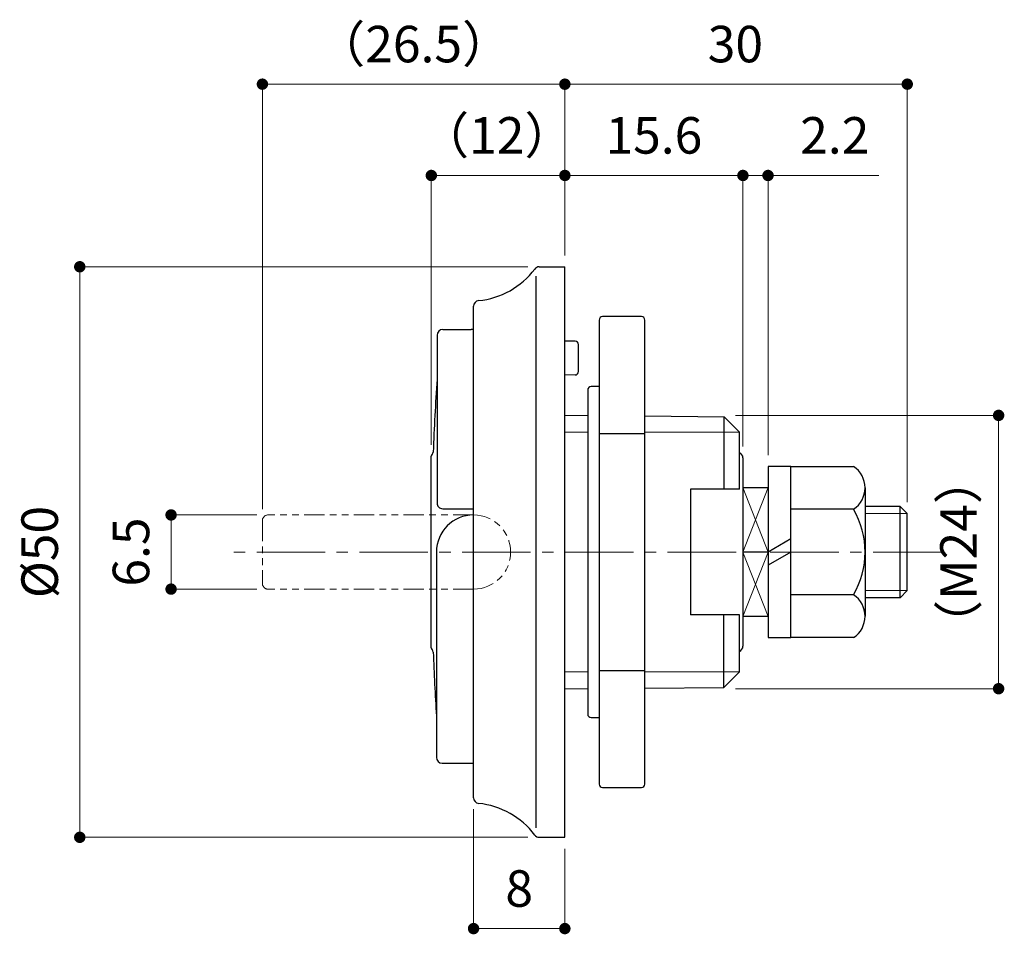
# Model space of a CAD drawing. Units: millimetres. Extents: x 0 to 420, y 0 to 297.
# Drawn here: x 212 to 298, y 102 to 182 of the extents above; entities that cross this region are included whole.
import ezdxf

# ---------------------------------------------------------------- set-up
doc = ezdxf.new("R2010")
doc.units = ezdxf.units.MM
doc.header["$PDSIZE"] = -3
for name, pattern in [('中心線1', [18, 12, -2, 2, -2]), ('寸法線', [2, 1, 1]), ('想像線1', [14.5, 6, -1.5, 2, -1.5, 2, -1.5]), ('細線', [2, 1, 1])]:
    doc.linetypes.add(name, pattern=pattern)
for name, color, linetype, lineweight in [('0部品1', 213, '細線', 30), ('0部品10', 131, 'Continuous', 30), ('0部品11', 103, 'Continuous', 30), ('0部品5', 52, '細線', 30), ('0部品6', 13, '細線', 30), ('0部品8', 40, '細線', 30), ('AM_5', 3, '寸法線', 13)]:
    doc.layers.add(name, color=color, linetype=linetype, lineweight=lineweight)
doc.styles.get("Standard").update_dxf_attribs({"font": 'romans.shx', "width": 0.7, "bigfont": 'extfont.shx'})
doc.dimstyles.new('SYS$0', dxfattribs={"dimtxt": 3.2, "dimasz": 1, "dimexe": 0, "dimexo": 1, "dimgap": 1.5, "dimtad": 1, "dimdsep": 46, "dimtxsty": 'STANDARD', "dimblk": 'DOT', "dimcen": 0, "dimclrd": 256, "dimclre": 256, "dimclrt": 2, "dimadec": 0, "dimazin": 2, "dimtp": 0.1, "dimtm": 0.1, "dimtfac": 0.71, "dimtmove": 0, "dimatfit": 3, "dimldrblk": 'OPEN30', "dimfxl": 1, "dimlwd": -1, "dimlwe": -1, "dimarcsym": 0})

# ---------------------------------------------------------------- blocks, each defined once
blk = doc.blocks.new('_Dot')
at = {"color": 0, "linetype": 'ByBlock', "lineweight": -2}
blk.add_line((-0.5, 0), (-1, 0), dxfattribs=at)
at = {"color": 0, "linetype": 'ByBlock', "const_width": 0.5}
blk.add_lwpolyline([(-0.25, 0, 1), (0.25, 0, 1)], format="xyb", close=True, dxfattribs=at)
blk = doc.blocks.new('*D12')
at = {"layer": 'AM_5'}
for p, q in [((251.887, 113.007), (251.887, 102.54)), ((259.887, 109.54), (259.887, 102.54)), ((258.887, 102.54), (252.887, 102.54))]:
    blk.add_line(p, q, dxfattribs=at)
at = {"layer": 'Defpoints', "color": 0}
for p in [(251.887, 114.007), (259.887, 110.54), (251.887, 102.54)]:
    blk.add_point(p, dxfattribs=at)
at = {"layer": 'AM_5', "rotation": 180}
blk.add_blockref('_Dot', (251.887, 102.54), dxfattribs=at)
at = {"layer": 'AM_5'}
blk.add_blockref('_Dot', (259.887, 102.54), dxfattribs=at)
at = {"layer": 'AM_5', "color": 2, "insert": (255.887, 105.64), "char_height": 3.2, "attachment_point": 5}
blk.add_mtext('8', dxfattribs=at)
blk = doc.blocks.new('_OPEN30')
at = {"color": 0, "linetype": 'ByBlock'}
for p, q in [((-1, 0.268), (0, 0)), ((0, 0), (-1, -0.268)), ((0, 0), (-1, 0))]:
    blk.add_line(p, q, dxfattribs=at)
blk = doc.blocks.new('*D13')
at = {"layer": 'AM_5'}
for p, q in [((274.487, 168.54), (273.487, 168.54)), ((275.487, 144.79), (275.487, 168.54)), ((275.487, 168.54), (277.687, 168.54)), ((277.687, 144.04), (277.687, 168.54)), ((278.687, 168.54), (287.381, 168.54))]:
    blk.add_line(p, q, dxfattribs=at)
at = {"layer": 'Defpoints', "color": 0}
for p in [(277.687, 168.54), (275.487, 143.79), (277.687, 143.04)]:
    blk.add_point(p, dxfattribs=at)
at = {"layer": 'AM_5'}
blk.add_blockref('_Dot', (275.487, 168.54), dxfattribs=at)
at = {"layer": 'AM_5', "rotation": 180}
blk.add_blockref('_Dot', (277.687, 168.54), dxfattribs=at)
at = {"layer": 'AM_5', "color": 2, "insert": (283.534, 171.64), "char_height": 3.2, "attachment_point": 5}
blk.add_mtext('2.2', dxfattribs=at)
blk = doc.blocks.new('*D14')
at = {"layer": 'AM_5'}
for p, q in [((233.387, 139.29), (233.387, 176.54)), ((258.887, 176.54), (234.387, 176.54)), ((259.887, 161.54), (259.887, 176.54))]:
    blk.add_line(p, q, dxfattribs=at)
at = {"layer": 'Defpoints', "color": 0}
for p in [(233.387, 176.54), (259.887, 160.54), (233.387, 138.29)]:
    blk.add_point(p, dxfattribs=at)
at = {"layer": 'AM_5', "rotation": 180}
blk.add_blockref('_Dot', (233.387, 176.54), dxfattribs=at)
at = {"layer": 'AM_5'}
blk.add_blockref('_Dot', (259.887, 176.54), dxfattribs=at)
at = {"layer": 'AM_5', "color": 2, "insert": (246.637, 179.64), "char_height": 3.2, "attachment_point": 5}
blk.add_mtext('（26.5）', dxfattribs=at)
blk = doc.blocks.new('*D15')
at = {"layer": 'AM_5'}
for p, q in [((259.887, 161.54), (259.887, 176.54)), ((260.887, 176.54), (288.887, 176.54)), ((289.887, 139.915), (289.887, 176.54))]:
    blk.add_line(p, q, dxfattribs=at)
at = {"layer": 'Defpoints', "color": 0}
for p in [(289.887, 176.54), (259.887, 160.54), (289.887, 138.915)]:
    blk.add_point(p, dxfattribs=at)
at = {"layer": 'AM_5', "rotation": 180}
blk.add_blockref('_Dot', (259.887, 176.54), dxfattribs=at)
at = {"layer": 'AM_5'}
blk.add_blockref('_Dot', (289.887, 176.54), dxfattribs=at)
at = {"layer": 'AM_5', "color": 2, "insert": (274.826, 179.64), "char_height": 3.2, "attachment_point": 5}
blk.add_mtext('30', dxfattribs=at)
blk = doc.blocks.new('*D16')
at = {"layer": 'AM_5'}
for p, q in [((232.887, 138.79), (225.387, 138.79)), ((225.387, 133.29), (225.387, 137.79)), ((232.887, 132.29), (225.387, 132.29))]:
    blk.add_line(p, q, dxfattribs=at)
at = {"layer": 'Defpoints', "color": 0}
for p in [(225.387, 138.79), (233.887, 138.79), (233.887, 132.29)]:
    blk.add_point(p, dxfattribs=at)
at = {"layer": 'AM_5'}
for p, rotation in [((225.387, 138.79), 90), ((225.387, 132.29), 270)]:
    blk.add_blockref('_Dot', p, dxfattribs=dict(at, rotation=rotation))
at = {"layer": 'AM_5', "color": 2, "insert": (222.287, 135.54), "char_height": 3.2, "attachment_point": 5, "rotation": 90}
blk.add_mtext('6.5', dxfattribs=at)
blk = doc.blocks.new('*D18')
at = {"layer": 'AM_5'}
for p, q in [((248.187, 144.937), (248.187, 168.54)), ((258.887, 168.54), (249.187, 168.54)), ((259.887, 161.54), (259.887, 168.54))]:
    blk.add_line(p, q, dxfattribs=at)
at = {"layer": 'Defpoints', "color": 0}
for p in [(248.187, 168.54), (259.887, 160.54), (248.187, 143.937)]:
    blk.add_point(p, dxfattribs=at)
at = {"layer": 'AM_5', "rotation": 180}
blk.add_blockref('_Dot', (248.187, 168.54), dxfattribs=at)
at = {"layer": 'AM_5'}
blk.add_blockref('_Dot', (259.887, 168.54), dxfattribs=at)
at = {"layer": 'AM_5', "color": 2, "insert": (253.921, 171.64), "char_height": 3.2, "attachment_point": 5}
blk.add_mtext('（12）', dxfattribs=at)
blk = doc.blocks.new('*D19')
at = {"layer": 'AM_5'}
for p, q in [((259.887, 161.54), (259.887, 168.54)), ((274.487, 168.54), (260.887, 168.54)), ((275.487, 144.79), (275.487, 168.54))]:
    blk.add_line(p, q, dxfattribs=at)
at = {"layer": 'Defpoints', "color": 0}
for p in [(259.887, 168.54), (259.887, 160.54), (275.487, 143.79)]:
    blk.add_point(p, dxfattribs=at)
at = {"layer": 'AM_5', "rotation": 180}
blk.add_blockref('_Dot', (259.887, 168.54), dxfattribs=at)
at = {"layer": 'AM_5'}
blk.add_blockref('_Dot', (275.487, 168.54), dxfattribs=at)
at = {"layer": 'AM_5', "color": 2, "insert": (267.687, 171.64), "char_height": 3.2, "attachment_point": 5}
blk.add_mtext('15.6', dxfattribs=at)
blk = doc.blocks.new('*D21')
at = {"layer": 'AM_5'}
for p, q in [((274.838, 147.515), (297.887, 147.515)), ((297.887, 124.565), (297.887, 146.515)), ((274.826, 123.565), (297.887, 123.565))]:
    blk.add_line(p, q, dxfattribs=at)
at = {"layer": 'Defpoints', "color": 0}
for p in [(273.838, 147.515), (297.887, 147.515), (273.826, 123.565)]:
    blk.add_point(p, dxfattribs=at)
at = {"layer": 'AM_5'}
for p, rotation in [((297.887, 147.515), 90), ((297.887, 123.565), 270)]:
    blk.add_blockref('_Dot', p, dxfattribs=dict(at, rotation=rotation))
at = {"layer": 'AM_5', "color": 2, "insert": (294.787, 135.54), "char_height": 3.2, "attachment_point": 5, "rotation": 90}
blk.add_mtext('（M24）', dxfattribs=at)
blk = doc.blocks.new('*D26')
at = {"layer": 'AM_5'}
for p, q in [((256.64, 160.54), (217.387, 160.54)), ((217.387, 111.54), (217.387, 159.54)), ((256.64, 110.54), (217.387, 110.54))]:
    blk.add_line(p, q, dxfattribs=at)
at = {"layer": 'Defpoints', "color": 0}
for p in [(217.387, 160.54), (257.64, 160.54), (257.64, 110.54)]:
    blk.add_point(p, dxfattribs=at)
at = {"layer": 'AM_5'}
for p, rotation in [((217.387, 160.54), 90), ((217.387, 110.54), 270)]:
    blk.add_blockref('_Dot', p, dxfattribs=dict(at, rotation=rotation))
at = {"layer": 'AM_5', "color": 2, "insert": (214.287, 135.54), "char_height": 3.2, "attachment_point": 5, "rotation": 90}
blk.add_mtext('%%c50', dxfattribs=at)

msp = doc.modelspace()

# ---------------------------------------------------------------- linework, layer by layer
at = {"layer": '0部品1', "linetype": '想像線1', "lineweight": 13, "ltscale": 0.3}
for p, q in [((233.387, 138.29), (233.387, 132.79)), ((251.887, 138.79), (233.887, 138.79)), ((251.887, 132.29), (233.887, 132.29))]:
    msp.add_line(p, q, dxfattribs=at)
at = {"layer": '0部品1', "linetype": '中心線1', "lineweight": 13, "ltscale": 0.5}
msp.add_line((292.887, 135.54), (230.387, 135.54), dxfattribs=at)
at = {"layer": '0部品1'}
for p, q in [((248.637, 135.54), (248.637, 117.54)), ((249.137, 117.04), (251.887, 117.04))]:
    msp.add_line(p, q, dxfattribs=at)
at = {"layer": '0部品1', "linetype": '想像線1', "lineweight": 13, "ltscale": 0.3}
for centre, radius, start, end in [((233.887, 138.29), 0.5, 90, 180), ((251.887, 135.54), 3.25, 270, 90), ((233.887, 132.79), 0.5, 180, 270)]:
    msp.add_arc(centre, radius, start, end, dxfattribs=at)
at = {"layer": '0部品1'}
for centre, radius, start, end in [((251.887, 135.54), 3.25, 90, 180), ((249.137, 117.54), 0.5, 180, 270)]:
    msp.add_arc(centre, radius, start, end, dxfattribs=at)
at = {"layer": '0部品10'}
for p, q in [((266.587, 156.17), (263.187, 156.17)), ((262.887, 155.87), (262.887, 115.21)), ((266.887, 115.21), (266.887, 155.87)), ((261.887, 149.74), (261.887, 121.34)), ((262.887, 150.04), (262.187, 150.04)), ((262.887, 145.932), (266.887, 145.932)), ((262.887, 125.148), (266.887, 125.148)), ((262.187, 121.04), (262.887, 121.04)), ((263.187, 114.91), (266.587, 114.91))]:
    msp.add_line(p, q, dxfattribs=at)
for centre, start, end in [((263.187, 155.87), 90, 180), ((266.587, 155.87), 0, 90), ((262.187, 149.74), 90, 180), ((262.187, 121.34), 180, 270), ((263.187, 115.21), 180, 270), ((266.587, 115.21), 270, 0)]:
    msp.add_arc(centre, 0.3, start, end, dxfattribs=at)
at = {"layer": '0部品11'}
for p, q in [((248.687, 154.54), (248.687, 139.841)), ((249.186, 155.04), (251.687, 155.04)), ((248.281, 144.134), (248.26, 144.113)), ((248.187, 127.144), (248.187, 143.937)), ((275.487, 143.79), (275.487, 127.29)), ((275.487, 141.197), (277.687, 141.197)), ((249.187, 139.34), (251.887, 139.34)), ((289.262, 139.54), (286.187, 139.54)), ((289.262, 139.54), (289.887, 138.915)), ((289.262, 131.54), (289.262, 139.54)), ((289.887, 132.165), (289.887, 138.915)), ((277.687, 135.54), (275.487, 135.54)), ((289.262, 131.54), (289.887, 132.165)), ((289.262, 131.54), (286.187, 131.54)), ((277.687, 129.883), (275.487, 129.883)), ((248.281, 126.946), (248.26, 126.967))]:
    msp.add_line(p, q, dxfattribs=at)
at = {"layer": '0部品11', "lineweight": 13}
for p, q in [((277.687, 135.54), (275.487, 141.197)), ((277.687, 141.197), (275.487, 135.54)), ((277.687, 129.883), (275.487, 135.54)), ((277.687, 135.54), (275.487, 129.883))]:
    msp.add_line(p, q, dxfattribs=at)
at = {"layer": '0部品11', "ltscale": 0.25}
msp.add_line((277.687, 141.197), (277.687, 129.883), dxfattribs=at)
at = {"layer": '0部品11', "linetype": '細線', "lineweight": 13, "ltscale": 0.3}
for p, q in [((289.887, 138.915), (286.187, 138.915)), ((289.887, 132.165), (286.187, 132.165))]:
    msp.add_line(p, q, dxfattribs=at)
at = {"layer": '0部品11'}
for centre, radius, start, end in [((249.187, 154.54), 0.5, 90, 180), ((251.687, 154.54), 0.5, 66.42182, 90), ((477.96, 135.54), 229.772, 176.21947, 177.81476), ((248.437, 143.937), 0.25, 135, 180), ((248.104, 144.311), 0.25, 315, 357.81476), ((274.987, 143.79), 0.5, 0, 66.42182), ((249.187, 139.84), 0.5, 179.90858, 270), ((248.437, 127.144), 0.25, 180, 225), ((248.104, 126.769), 0.25, 2.18524, 45), ((274.987, 127.29), 0.5, 293.57818, 0), ((477.96, 135.54), 229.772, 182.18524, 183.58646)]:
    msp.add_arc(centre, radius, start, end, dxfattribs=at)
at = {"layer": '0部品5'}
for p, q in [((279.687, 143.04), (285.182, 143.04)), ((279.687, 128.04), (279.687, 143.04)), ((286.187, 141.165), (286.187, 129.915)), ((285.182, 139.29), (279.687, 139.29)), ((285.182, 131.79), (279.687, 131.79)), ((285.182, 128.04), (279.687, 128.04))]:
    msp.add_line(p, q, dxfattribs=at)
for centre, radius, start, end in [((283.935, 141.165), 2.252, 303.62643, 56.37357), ((278.687, 135.54), 7.5, 330, 30), ((283.935, 129.915), 2.252, 303.62643, 56.37357)]:
    msp.add_arc(centre, radius, start, end, dxfattribs=at)
at = {"layer": '0部品6'}
for p, q in [((277.687, 143.04), (277.687, 128.04)), ((279.687, 143.04), (277.687, 143.04)), ((279.687, 128.04), (279.687, 143.04)), ((279.687, 136.695), (277.687, 135.54)), ((279.687, 135.54), (277.687, 134.385)), ((277.687, 128.04), (279.687, 128.04))]:
    msp.add_line(p, q, dxfattribs=at)
at = {"layer": '0部品8'}
for p, q in [((257.643, 160.54), (259.887, 160.54)), ((259.887, 110.54), (259.887, 160.54)), ((257.387, 111.363), (257.387, 159.718)), ((251.887, 114.007), (251.887, 157.073)), ((260.79, 154.024), (259.887, 154.032)), ((261.087, 151.356), (261.087, 153.724)), ((260.79, 151.056), (259.887, 151.048)), ((259.887, 147.523), (261.887, 147.505)), ((266.887, 147.462), (273.838, 147.401)), ((273.835, 141.04), (273.838, 147.401)), ((273.838, 147.401), (275.187, 146.04)), ((275.187, 141.04), (275.187, 146.04)), ((275.187, 141.04), (270.887, 141.04)), ((270.887, 141.04), (270.887, 130.04)), ((275.187, 130.04), (270.887, 130.04)), ((273.826, 123.679), (273.829, 130.04)), ((275.187, 125.04), (275.187, 130.04)), ((275.187, 125.04), (273.826, 123.679)), ((259.887, 123.558), (261.887, 123.575)), ((266.887, 123.619), (273.826, 123.679)), ((257.643, 110.54), (259.887, 110.54))]:
    msp.add_line(p, q, dxfattribs=at)
at = {"layer": '0部品8', "linetype": '細線', "lineweight": 13}
for p, q in [((261.887, 146.04), (259.887, 146.04)), ((275.187, 146.04), (266.887, 146.04)), ((261.887, 125.04), (259.887, 125.04)), ((275.187, 125.04), (266.887, 125.04))]:
    msp.add_line(p, q, dxfattribs=at)
at = {"layer": '0部品8'}
for centre, radius, start, end in [((257.643, 160.04), 0.5, 90, 143.17192), ((251.64, 164.536), 7, 275.72082, 323.17192), ((252.387, 157.073), 0.5, 95.72082, 180), ((260.787, 153.724), 0.3, 0, 89.5), ((260.787, 151.356), 0.3, 270.5, 0), ((252.387, 114.007), 0.5, 180, 264.27918), ((251.64, 106.545), 7, 36.82808, 84.27918), ((257.643, 111.04), 0.5, 216.82808, 270)]:
    msp.add_arc(centre, radius, start, end, dxfattribs=at)

# ---------------------------------------------------------------- dimensions: what is measured, and where the dimension line sits
at = {"layer": 'AM_5'}
for base, p2, override, picture, middle in [((233.387, 176.54), (233.387, 138.29), {"dimtxt": 3.2}, '*D14', (246.637, 176.54)), ((248.187, 168.54), (248.187, 143.937), {"dimtxt": 3.2, "dimdec": 0}, '*D18', (253.921, 168.54))]:
    dim = msp.add_linear_dim(base=base, p1=(259.887, 160.54), p2=p2, text='（<>）', dimstyle='SYS$0', override=override, dxfattribs=at)
    dim.commit()
    dim.dimension.update_dxf_attribs({"geometry": picture, "text_midpoint": middle, "dimtype": 160})
for base, p1, p2, picture, middle in [((289.887, 176.54), (259.887, 160.54), (289.887, 138.915), '*D15', (274.826, 176.54)), ((277.687, 168.54), (275.487, 143.79), (277.687, 143.04), '*D13', (283.534, 168.54))]:
    dim = msp.add_linear_dim(base=base, p1=p1, p2=p2, dimstyle='SYS$0', override={"dimtxt": 3.2}, dxfattribs=at)
    dim.commit()
    dim.dimension.update_dxf_attribs({"geometry": picture, "text_midpoint": middle, "dimtype": 160})
for base, p1, p2, picture, middle in [((259.887, 168.54), (275.487, 143.79), (259.887, 160.54), '*D19', (267.687, 171.64)), ((251.887, 102.54), (259.887, 110.54), (251.887, 114.007), '*D12', (255.887, 105.64))]:
    dim = msp.add_linear_dim(base=base, p1=p1, p2=p2, dimstyle='SYS$0', override={"dimtxt": 3.2}, dxfattribs=at)
    dim.commit()
    dim.dimension.update_dxf_attribs({"geometry": picture, "text_midpoint": middle})
for base, p1, p2, text, override, picture, middle in [((217.387, 160.54), (257.64, 110.54), (257.64, 160.54), '%%c<>', {"dimtxt": 3.2}, '*D26', (217.387, 135.54)), ((297.887, 147.515), (273.826, 123.565), (273.838, 147.515), '（M<>）', {"dimtxt": 3.2, "dimdec": 0}, '*D21', (297.887, 135.54))]:
    dim = msp.add_linear_dim(base=base, p1=p1, p2=p2, angle=90, text=text, dimstyle='SYS$0', override=override, dxfattribs=at)
    dim.commit()
    dim.dimension.update_dxf_attribs({"geometry": picture, "text_midpoint": middle, "dimtype": 160})
dim = msp.add_linear_dim(base=(225.387, 138.79), p1=(233.887, 132.29), p2=(233.887, 138.79), angle=90, dimstyle='SYS$0', override={"dimtxt": 3.2}, dxfattribs=at)
dim.commit()
dim.dimension.update_dxf_attribs({"geometry": '*D16', "text_midpoint": (225.387, 135.54), "dimtype": 160})

doc.saveas('drawing.dxf')
